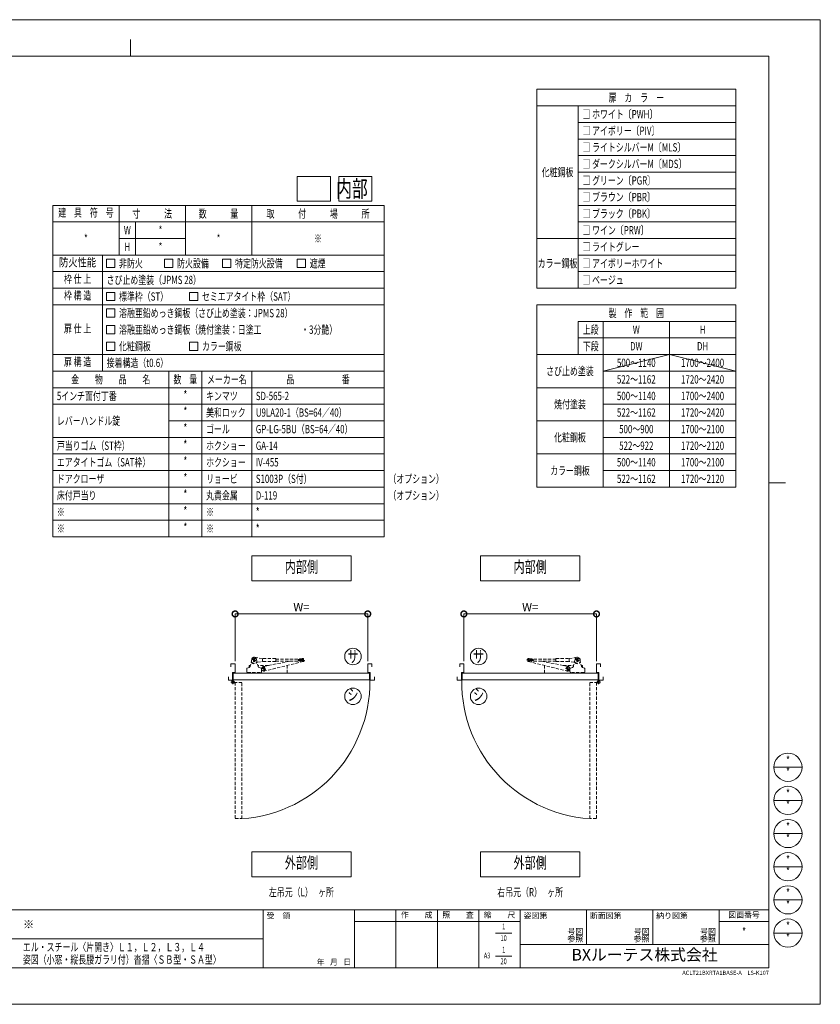
# Model space of a CAD drawing. Units: millimetres. Extents: x 0 to 8410, y 0 to 5940.
# Drawn here: x 3581 to 8410, y 0 to 5940 of the extents above; entities that cross this region are included whole.
import ezdxf
from ezdxf.enums import TextEntityAlignment as Align

# ---------------------------------------------------------------- set-up
doc = ezdxf.new("R2010")
doc.units = ezdxf.units.MM
doc.header["$LTSCALE"] = 3
doc.linetypes.add('CENTER', pattern=[50.8, 31.75, -6.35, 6.35, -6.35])
doc.linetypes.add('HIDDEN', pattern=[9.525, 6.35, -3.175])
doc.layers.add('01_仮想線', color=251, linetype='Continuous', lineweight=13, plot=False)
for name, color, linetype, lineweight in [('02_図枠', 7, 'Continuous', 13), ('03_枠(実線)', 3, 'Continuous', 13), ('07_扉(実線)', 5, 'Continuous', 13), ('08_扉(破線)', 5, 'HIDDEN', 13), ('11_金物(実線)', 2, 'Continuous', 13), ('12_金物(破線)', 2, 'HIDDEN', 13), ('13_金物(一点鎖線)', 2, 'CENTER', 13), ('19_寸法線・引出線', 1, 'Continuous', 13), ('20_文字', 6, 'Continuous', 13)]:
    doc.layers.add(name, color=color, linetype=linetype, lineweight=lineweight)
doc.styles.add('文字', font='romans.shx', dxfattribs={"width": 0.7, "bigfont": 'extfont2.shx'})
doc.dimstyles.new('寸法(1-10)', dxfattribs={"dimscale": 10, "dimtxt": 5, "dimasz": 7, "dimexe": 0, "dimexo": 1.5, "dimgap": 1, "dimtad": 1, "dimdsep": 46, "dimtxsty": '文字', "dimblk": 'DOTSMALL', "dimcen": 0, "dimclrd": 256, "dimclre": 256, "dimclrt": 256, "dimadec": 0, "dimazin": 0, "dimtfac": 1, "dimtix": 1, "dimtmove": 1, "dimatfit": 3, "dimldrblk": 'NONE', "dimfxl": 1, "dimlwd": -1, "dimlwe": -1, "dimarcsym": 0})

# ---------------------------------------------------------------- blocks, each defined once
blk = doc.blocks.new('_DotSmall')
at = {"color": 0, "linetype": 'ByBlock', "const_width": 0.5}
blk.add_lwpolyline([(-0.0625, 0, 1), (0.0625, 0, 1)], format="xyb", close=True, dxfattribs=at)
blk = doc.blocks.new('*D26')
at = {"layer": '19_寸法線・引出線', "transparency": 16777216}
for p, q in [((6260, 2070), (6260, 2355)), ((6260, 2355), (7060, 2355)), ((7060, 2070), (7060, 2355))]:
    blk.add_line(p, q, dxfattribs=at)
at = {"layer": 'Defpoints', "color": 0, "transparency": 16777216}
for p in [(7060, 2355), (6260, 2055), (7060, 2055)]:
    blk.add_point(p, dxfattribs=at)
at = {"layer": '19_寸法線・引出線', "transparency": 16777216, "xscale": 70, "yscale": 70, "zscale": 70, "rotation": 180}
blk.add_blockref('_DotSmall', (6260, 2355), dxfattribs=at)
at = {"layer": '19_寸法線・引出線', "transparency": 16777216, "xscale": 70, "yscale": 70, "zscale": 70}
blk.add_blockref('_DotSmall', (7060, 2355), dxfattribs=at)
at = {"layer": '19_寸法線・引出線', "transparency": 16777216, "insert": (6660, 2390), "char_height": 50, "attachment_point": 5, "style": '文字'}
blk.add_mtext('W=', dxfattribs=at)
blk = doc.blocks.new('_None')
blk = doc.blocks.new('*D27')
at = {"layer": '19_寸法線・引出線', "transparency": 16777216}
for p, q in [((4880, 2070), (4880, 2355)), ((5680, 2355), (4880, 2355)), ((5680, 2070), (5680, 2355))]:
    blk.add_line(p, q, dxfattribs=at)
at = {"layer": 'Defpoints', "color": 0, "transparency": 16777216}
for p in [(4880, 2355), (4880, 2055), (5680, 2055)]:
    blk.add_point(p, dxfattribs=at)
at = {"layer": '19_寸法線・引出線', "transparency": 16777216, "xscale": 70, "yscale": 70, "zscale": 70, "rotation": 180}
blk.add_blockref('_DotSmall', (4880, 2355), dxfattribs=at)
at = {"layer": '19_寸法線・引出線', "transparency": 16777216, "xscale": 70, "yscale": 70, "zscale": 70}
blk.add_blockref('_DotSmall', (5680, 2355), dxfattribs=at)
at = {"layer": '19_寸法線・引出線', "transparency": 16777216, "insert": (5280, 2390), "char_height": 50, "attachment_point": 5, "style": '文字'}
blk.add_mtext('W=', dxfattribs=at)

msp = doc.modelspace()

# ---------------------------------------------------------------- linework, layer by layer
at = {"layer": '01_仮想線'}
for p, q in [((7100, 3820), (7500, 3920)), ((7500, 3920), (7900, 3820))]:
    msp.add_line(p, q, dxfattribs=at)
for points in [[(8410, 0), (8410, 5940), (0, 5940), (0, 0)], [(5255, 4995), (5455, 4995), (5455, 4845), (5255, 4845)], [(5505, 4995), (5705, 4995), (5705, 4845), (5505, 4845)]]:
    msp.add_lwpolyline(points, close=True, dxfattribs=at)
at = {"layer": '02_図枠'}
for p, q in [((4250, 5720), (4250, 5820)), ((8100, 5720), (400, 5720)), ((8100, 220), (8100, 5720)), ((8100, 3145), (8200, 3145)), ((8130, 1430), (8300, 1430)), ((8130, 1230), (8300, 1230)), ((8130, 1030), (8300, 1030)), ((8130, 830), (8300, 830)), ((8130, 630), (8300, 630)), ((400, 570), (8100, 570)), ((5050, 570), (5050, 220)), ((5600, 570), (5600, 220)), ((5850, 570), (5850, 220)), ((6100, 570), (6100, 220)), ((6350, 570), (6350, 220)), ((6600, 570), (6600, 220)), ((7000, 570), (7000, 360)), ((7400, 570), (7400, 360)), ((7800, 570), (7800, 360)), ((5600, 500), (6600, 500)), ((7800, 500), (8100, 500)), ((6450, 430), (6550, 430)), ((8130, 430), (8300, 430)), ((1950, 395), (5050, 395)), ((6600, 360), (8100, 360)), ((6450, 290), (6550, 290)), ((400, 220), (8100, 220))]:
    msp.add_line(p, q, dxfattribs=at)
for centre in [(8215, 1430), (8215, 1230), (8215, 1030), (8215, 830), (8215, 630), (8215, 430)]:
    msp.add_circle(centre, 85, dxfattribs=at)
at = {"layer": '03_枠(実線)'}
for points in [[(4855, 2035), (4855, 2055), (4880, 2055), (4880, 2001), (4865, 2001), (4865, 1955), (4840, 1955), (4840, 1975)], [(5705, 2035), (5705, 2055), (5680, 2055), (5680, 2001), (5695, 2001), (5695, 1955), (5720, 1955), (5720, 1975)], [(6235, 2035), (6235, 2055), (6260, 2055), (6260, 2001), (6245, 2001), (6245, 1955), (6220, 1955), (6220, 1975)], [(7085, 2035), (7085, 2055), (7060, 2055), (7060, 2001), (7075, 2001), (7075, 1955), (7100, 1955), (7100, 1975)]]:
    msp.add_lwpolyline(points, dxfattribs=at)
at = {"layer": '07_扉(実線)'}
for points in [[(4869, 1958), (5691, 1958), (5691, 1998), (4869, 1998)], [(7071, 1958), (6249, 1958), (6249, 1998), (7071, 1998)]]:
    msp.add_lwpolyline(points, close=True, dxfattribs=at)
for centre in [(5591, 2098), (6349, 2098), (5591, 1858), (6349, 1858)]:
    msp.add_circle(centre, 50, dxfattribs=at)
for centre, start, end in [((4867, 1944), 273.749459, 3.749459), ((7073, 1944), 176.250541, 266.250541)]:
    msp.add_arc(centre, 825.768, start, end, dxfattribs=at)
at = {"layer": '08_扉(破線)'}
for points in [[(4881, 1942), (4881, 1120), (4921, 1120), (4921, 1942)], [(7059, 1942), (7059, 1120), (7019, 1120), (7019, 1942)]]:
    msp.add_lwpolyline(points, close=True, dxfattribs=at)
at = {"layer": '11_金物(実線)'}
for centre in [(4867, 1944), (7073, 1944)]:
    msp.add_circle(centre, 9, dxfattribs=at)
at = {"layer": '12_金物(破線)'}
for p, q in [((4980.362, 2080.278), (4971.213, 2039.419)), ((5045, 2086), (4997.51, 2093.308)), ((5009.638, 2080.278), (5018.787, 2039.419)), ((5125, 2086), (5041.613, 2086.521)), ((5045, 2084.836), (5045, 2068.911)), ((5125, 2086), (5125, 2068)), ((5125, 2083), (5258.687, 2083)), ((5262.037, 2079.65), (5258.687, 2083)), ((5261.175, 2080.513), (5267.443, 2081.782)), ((5280.618, 2079.65), (5262.037, 2079.65)), ((5266.687, 2079.65), (5266.687, 2081.65)), ((5281.482, 2081.65), (5266.687, 2081.65)), ((5276.124, 2083.539), (5287.402, 2085.821)), ((5277.187, 2074.15), (5277.187, 2079.65)), ((5285.187, 2079.309), (5289.187, 2081.619)), ((5285.187, 2074.691), (5285.187, 2079.309)), ((5288.687, 2079.449), (5288.687, 2078.5)), ((5289.187, 2081.619), (5293.187, 2079.309)), ((5289.687, 2079.449), (5289.687, 2078.5)), ((5293.187, 2074.691), (5293.187, 2079.309)), ((6650.813, 2081.619), (6646.813, 2079.309)), ((6646.813, 2074.691), (6646.813, 2079.309)), ((6650.313, 2079.449), (6650.313, 2078.5)), ((6654.813, 2079.309), (6650.813, 2081.619)), ((6651.313, 2079.449), (6651.313, 2078.5)), ((6663.876, 2083.539), (6652.598, 2085.821)), ((6654.813, 2074.691), (6654.813, 2079.309)), ((6658.518, 2081.65), (6673.313, 2081.65)), ((6659.382, 2079.65), (6677.963, 2079.65)), ((6662.813, 2074.15), (6662.813, 2079.65)), ((6678.825, 2080.513), (6672.557, 2081.782)), ((6673.313, 2079.65), (6673.313, 2081.65)), ((6677.963, 2079.65), (6681.313, 2083)), ((6815, 2083), (6681.313, 2083)), ((6815, 2086), (6898.387, 2086.521)), ((6815, 2086), (6815, 2068)), ((6895, 2086), (6942.49, 2093.308)), ((6895, 2084.836), (6895, 2068.911)), ((6930.362, 2080.278), (6921.213, 2039.419)), ((6959.638, 2080.278), (6968.787, 2039.419)), ((4950, 2007), (4950, 2023.453)), ((4964.759, 2032.166), (4953.348, 2028.172)), ((4972.239, 2044), (4965, 2044)), ((4965, 2032.254), (4965, 2044)), ((5013.473, 2063.149), (5045, 2068)), ((5080.772, 2044), (5017.761, 2044)), ((5025.241, 2032.165), (5036.652, 2028.172)), ((5040, 2007), (5040, 2023.453)), ((5125, 2068), (5041.613, 2067.479)), ((5051, 2026.809), (5055, 2029.119)), ((5051, 2026.809), (5055, 2029.119)), ((5051, 2022.191), (5051, 2026.809)), ((5051, 2022.191), (5051, 2026.809)), ((5051, 2022.191), (5055, 2019.881)), ((5051, 2022.191), (5055, 2019.881)), ((5052.223, 2038.222), (5214.174, 2071)), ((5052.551, 2025), (5053.5, 2025)), ((5052.551, 2025), (5053.5, 2025)), ((5052.551, 2024), (5053.5, 2024)), ((5052.551, 2024), (5053.5, 2024)), ((5054.5, 2026.949), (5054.5, 2026)), ((5054.5, 2026.949), (5054.5, 2026)), ((5054.5, 2022.051), (5054.5, 2023)), ((5054.5, 2022.051), (5054.5, 2023)), ((5055, 2029.119), (5059, 2026.809)), ((5055, 2029.119), (5059, 2026.809)), ((5055, 2019.881), (5059, 2022.191)), ((5055, 2019.881), (5059, 2022.191)), ((5055.5, 2026.949), (5055.5, 2026)), ((5055.5, 2026.949), (5055.5, 2026)), ((5055.5, 2022.051), (5055.5, 2023)), ((5055.5, 2022.051), (5055.5, 2023)), ((5057.45, 2025), (5056.5, 2025)), ((5057.45, 2025), (5056.5, 2025)), ((5057.45, 2024), (5056.5, 2024)), ((5057.45, 2024), (5056.5, 2024)), ((5291.339, 2068.261), (5058.346, 2010.906)), ((5059, 2022.191), (5059, 2026.809)), ((5059, 2022.191), (5059, 2026.809)), ((5125, 2071), (5258.687, 2071)), ((5194, 2044), (5192.784, 2044)), ((5194, 1998), (5194, 2044)), ((5261.837, 2074.15), (5258.687, 2071)), ((5280.618, 2074.15), (5261.837, 2074.15)), ((5266.687, 2072.15), (5266.687, 2074.15)), ((5281.606, 2072.15), (5266.687, 2072.15)), ((5285.187, 2074.691), (5289.187, 2072.381)), ((5286.738, 2077.5), (5287.687, 2077.5)), ((5286.738, 2076.5), (5287.687, 2076.5)), ((5288.687, 2074.551), (5288.687, 2075.5)), ((5289.187, 2072.381), (5293.187, 2074.691)), ((5289.687, 2074.551), (5289.687, 2075.5)), ((5291.637, 2077.5), (5290.687, 2077.5)), ((5291.637, 2076.5), (5290.687, 2076.5)), ((6650.813, 2072.381), (6646.813, 2074.691)), ((6648.363, 2077.5), (6649.313, 2077.5)), ((6648.363, 2076.5), (6649.313, 2076.5)), ((6648.661, 2068.261), (6881.654, 2010.906)), ((6650.313, 2074.551), (6650.313, 2075.5)), ((6654.813, 2074.691), (6650.813, 2072.381)), ((6651.313, 2074.551), (6651.313, 2075.5)), ((6653.262, 2077.5), (6652.313, 2077.5)), ((6653.262, 2076.5), (6652.313, 2076.5)), ((6658.394, 2072.15), (6673.313, 2072.15)), ((6659.382, 2074.15), (6678.163, 2074.15)), ((6673.313, 2072.15), (6673.313, 2074.15)), ((6678.163, 2074.15), (6681.313, 2071)), ((6815, 2071), (6681.313, 2071)), ((6887.777, 2038.222), (6725.826, 2071)), ((6746, 2044), (6747.216, 2044)), ((6746, 1998), (6746, 2044)), ((6815, 2068), (6898.387, 2067.479)), ((6859.228, 2044), (6922.239, 2044)), ((6885, 2029.119), (6881, 2026.809)), ((6885, 2029.119), (6881, 2026.809)), ((6881, 2022.191), (6881, 2026.809)), ((6881, 2022.191), (6881, 2026.809)), ((6885, 2019.881), (6881, 2022.191)), ((6885, 2019.881), (6881, 2022.191)), ((6882.55, 2025), (6883.5, 2025)), ((6882.55, 2025), (6883.5, 2025)), ((6882.55, 2024), (6883.5, 2024)), ((6882.55, 2024), (6883.5, 2024)), ((6884.5, 2026.949), (6884.5, 2026)), ((6884.5, 2026.949), (6884.5, 2026)), ((6884.5, 2022.051), (6884.5, 2023)), ((6884.5, 2022.051), (6884.5, 2023)), ((6889, 2026.809), (6885, 2029.119)), ((6889, 2026.809), (6885, 2029.119)), ((6889, 2022.191), (6885, 2019.881)), ((6889, 2022.191), (6885, 2019.881)), ((6885.5, 2026.949), (6885.5, 2026)), ((6885.5, 2026.949), (6885.5, 2026)), ((6885.5, 2022.051), (6885.5, 2023)), ((6885.5, 2022.051), (6885.5, 2023)), ((6887.449, 2025), (6886.5, 2025)), ((6887.449, 2025), (6886.5, 2025)), ((6887.449, 2024), (6886.5, 2024)), ((6887.449, 2024), (6886.5, 2024)), ((6889, 2022.191), (6889, 2026.809)), ((6889, 2022.191), (6889, 2026.809)), ((6926.527, 2063.149), (6895, 2068)), ((6900, 2007), (6900, 2023.453)), ((6914.759, 2032.165), (6903.348, 2028.172)), ((6967.761, 2044), (6975, 2044)), ((6975, 2032.254), (6975, 2044)), ((6975.241, 2032.166), (6986.652, 2028.172)), ((6990, 2007), (6990, 2023.453)), ((4955, 2002), (5035, 2002)), ((4965, 1998), (4965, 2002)), ((6985, 2002), (6905, 2002)), ((6975, 1998), (6975, 2002))]:
    msp.add_line(p, q, dxfattribs=at)
for centre, radius in [((4995, 2077), 8.5), ((4995, 2077), 5), ((4995, 2077), 4), ((5289.187, 2077), 9), ((5289.187, 2077), 3.9), ((6650.813, 2077), 9), ((6650.813, 2077), 3.9), ((6945, 2077), 8.5), ((6945, 2077), 5), ((6945, 2077), 4), ((5055, 2024.5), 9), ((5055, 2024.5), 3.9), ((5055, 2024.5), 3.9), ((6885, 2024.5), 9), ((6885, 2024.5), 3.9), ((6885, 2024.5), 3.9)]:
    msp.add_circle(centre, radius, dxfattribs=at)
for centre, radius, start, end in [((4995, 2077), 16.5, 81.2516393, 191.9985531), ((4995, 2077), 15, 10.537428, 169.4625667), ((5270.137, 2081.607), 2.7, 97.9618337, 179.0949715), ((5272.187, 2066.95), 17.5, 82.0027962, 97.9618337), ((5274.238, 2081.607), 2.7, 0.9051188, 82.2660043), ((5289.187, 2077), 2.5, 78.4630408, 101.5369608), ((6650.813, 2077), 9, 78.5581189, 256.1815369), ((6650.813, 2077), 2.5, 78.4630392, 101.5369592), ((6665.762, 2081.607), 2.7, 97.7339957, 179.0948812), ((6667.813, 2066.95), 17.5, 82.0381663, 97.9972038), ((6669.863, 2081.607), 2.7, 0.9050285, 82.0381663), ((6945, 2077), 15, 10.5374333, 169.462572), ((6945, 2077), 16.5, 348.0014469, 98.7483607), ((4955, 2023.453), 5, 109.2900208, 179.999964), ((4961.455, 2041.604), 10, 289.2900568, 347.3785788), ((4995, 2077), 22, 221.1570034, 318.8429966), ((4995, 2077), 20, 216.8369494, 323.1630506), ((5028.545, 2041.604), 10, 192.6214606, 250.7099245), ((5035, 2023.453), 5, 0.0000042, 70.7099432), ((5055, 2024.5), 14, 101.44189, 283.829398), ((5055, 2024.5), 2.5, 168.46306, 191.53694), ((5055, 2024.5), 2.5, 168.46306, 191.53694), ((5053.5, 2026), 1, 270, 0), ((5053.5, 2026), 1, 270, 0), ((5053.5, 2023), 1, 0, 90), ((5053.5, 2023), 1, 0, 90), ((5055, 2024.5), 2.5, 78.46304, 101.53696), ((5055, 2024.5), 2.5, 78.46304, 101.53696), ((5055, 2024.5), 2.5, 258.46304, 281.53696), ((5055, 2024.5), 2.5, 258.46304, 281.53696), ((5056.5, 2026), 1, 180, 270), ((5056.5, 2026), 1, 180, 270), ((5056.5, 2023), 1, 90, 180), ((5056.5, 2023), 1, 90, 180), ((5055, 2024.5), 2.5, 348.463058, 11.53694), ((5055, 2024.5), 2.5, 348.463058, 11.53694), ((5272.187, 2076.733), 6.083, 228.8881043, 311.1120389), ((5289.187, 2077), 2.5, 168.4630608, 191.5369408), ((5287.687, 2078.5), 1, 270.0000008, 0.0000008), ((5287.687, 2075.5), 1, 0.0000008, 90.0000008), ((5289.187, 2077), 2.5, 258.4630408, 281.5369608), ((5290.687, 2078.5), 1, 180.0000008, 270.0000008), ((5290.687, 2075.5), 1, 90.0000008, 180.0000008), ((5289.187, 2077), 2.5, 348.4630588, 11.5369408), ((6650.813, 2077), 2.5, 168.4630592, 191.5369412), ((6649.313, 2078.5), 1, 269.9999992, 359.9999992), ((6649.313, 2075.5), 1, 359.9999992, 89.9999992), ((6650.813, 2077), 2.5, 258.4630392, 281.5369592), ((6652.313, 2078.5), 1, 179.9999992, 269.9999992), ((6652.313, 2075.5), 1, 89.9999992, 179.9999992), ((6650.813, 2077), 2.5, 348.4630592, 11.5369392), ((6667.813, 2076.733), 6.083, 228.8879611, 311.1118957), ((6885, 2024.5), 14, 256.170602, 78.55811), ((6885, 2024.5), 2.5, 168.46306, 191.536942), ((6885, 2024.5), 2.5, 168.46306, 191.536942), ((6883.5, 2026), 1, 270, 0), ((6883.5, 2026), 1, 270, 0), ((6883.5, 2023), 1, 0, 90), ((6883.5, 2023), 1, 0, 90), ((6885, 2024.5), 2.5, 78.46304, 101.53696), ((6885, 2024.5), 2.5, 78.46304, 101.53696), ((6885, 2024.5), 2.5, 258.46304, 281.53696), ((6885, 2024.5), 2.5, 258.46304, 281.53696), ((6886.5, 2026), 1, 180, 270), ((6886.5, 2026), 1, 180, 270), ((6886.5, 2023), 1, 90, 180), ((6886.5, 2023), 1, 90, 180), ((6885, 2024.5), 2.5, 348.46306, 11.53694), ((6885, 2024.5), 2.5, 348.46306, 11.53694), ((6905, 2023.453), 5, 109.2900568, 179.9999958), ((6911.455, 2041.604), 10, 289.2900755, 347.3785394), ((6945, 2077), 22, 221.1570034, 318.8429966), ((6945, 2077), 20, 216.8369494, 323.1630506), ((6978.545, 2041.604), 10, 192.6214212, 250.7099432), ((6985, 2023.453), 5, 0.000036, 70.7099792), ((4955, 2007), 5, 179.9999813, 270.000018), ((5035, 2007), 5, 270.000018, 0), ((6905, 2007), 5, 180, 269.999982), ((6985, 2007), 5, 269.999982, 0.0000187)]:
    msp.add_arc(centre, radius, start, end, dxfattribs=at)
at = {"layer": '13_金物(一点鎖線)'}
for p, q in [((4879, 1944), (4855, 1944)), ((4867, 1956), (4867, 1932)), ((7061, 1944), (7085, 1944)), ((7073, 1956), (7073, 1932))]:
    msp.add_line(p, q, dxfattribs=at)
at = {"layer": '20_文字'}
for p, q in [((6700, 5420), (7900, 5420)), ((6950, 5420), (6950, 4320)), ((6950, 5320), (7900, 5320)), ((6950, 5220), (7900, 5220)), ((6950, 5120), (7900, 5120)), ((6950, 5020), (7900, 5020)), ((6950, 4920), (7900, 4920)), ((4180, 4820), (4180, 4520)), ((4580, 4520), (4580, 4820)), ((4980, 4820), (4980, 4520)), ((6950, 4820), (7900, 4820)), ((3780, 4720), (5780, 4720)), ((4280, 4720), (4280, 4520)), ((6950, 4720), (7900, 4720)), ((4180, 4620), (4580, 4620)), ((6700, 4620), (7900, 4620)), ((3780, 4520), (5780, 4520)), ((4080, 4520), (4080, 3820)), ((6950, 4520), (7900, 4520)), ((3780, 4420), (5780, 4420)), ((6950, 4420), (7900, 4420)), ((3780, 4320), (5780, 4320)), ((3780, 4220), (5780, 4220)), ((6950, 4120), (7900, 4120)), ((6950, 4120), (6950, 3920)), ((7100, 4120), (7100, 3120)), ((7500, 4120), (7500, 3120)), ((6950, 4020), (7900, 4020)), ((3780, 3920), (5780, 3920)), ((6700, 3920), (7900, 3920)), ((3780, 3820), (5780, 3820)), ((4480, 3820), (4480, 2820)), ((4680, 3820), (4680, 2820)), ((4980, 3820), (4980, 2820)), ((7100, 3820), (7900, 3820)), ((3780, 3720), (5780, 3720)), ((6700, 3720), (7900, 3720)), ((3780, 3620), (5780, 3620)), ((7100, 3620), (7900, 3620)), ((4480, 3520), (5780, 3520)), ((6700, 3520), (7900, 3520)), ((3780, 3420), (5780, 3420)), ((7100, 3420), (7900, 3420)), ((3780, 3320), (5780, 3320)), ((6700, 3320), (7900, 3320)), ((3780, 3220), (5780, 3220)), ((7100, 3220), (7900, 3220)), ((3780, 3120), (5780, 3120)), ((3780, 3020), (5780, 3020)), ((3780, 2920), (5780, 2920))]:
    msp.add_line(p, q, dxfattribs=at)
for points in [[(6700, 5520), (7900, 5520), (7900, 4320), (6700, 4320)], [(3780, 4820), (5780, 4820), (5780, 2820), (3780, 2820)], [(4105, 4495), (4155, 4495), (4155, 4445), (4105, 4445)], [(4455, 4495), (4505, 4495), (4505, 4445), (4455, 4445)], [(4805, 4495), (4855, 4495), (4855, 4445), (4805, 4445)], [(5255, 4495), (5305, 4495), (5305, 4445), (5255, 4445)], [(4105, 4295), (4155, 4295), (4155, 4245), (4105, 4245)], [(4605, 4295), (4655, 4295), (4655, 4245), (4605, 4245)], [(6700, 4220), (7900, 4220), (7900, 3120), (6700, 3120)], [(4105, 4195), (4155, 4195), (4155, 4145), (4105, 4145)], [(4105, 4095), (4155, 4095), (4155, 4045), (4105, 4045)], [(4105, 3995), (4155, 3995), (4155, 3945), (4105, 3945)], [(4605, 3995), (4655, 3995), (4655, 3945), (4605, 3945)]]:
    msp.add_lwpolyline(points, close=True, dxfattribs=at)
for points in [[(4980, 2705), (4980, 2555), (5580, 2555), (5580, 2705), (4980, 2705)], [(6960, 2705), (6960, 2555), (6360, 2555), (6360, 2705), (6960, 2705)], [(4980, 920), (4980, 770), (5580, 770), (5580, 920), (4980, 920)], [(6960, 920), (6960, 770), (6360, 770), (6360, 920), (6960, 920)]]:
    msp.add_lwpolyline(points, dxfattribs=at)

# ---------------------------------------------------------------- texts
at = {"layer": '01_仮想線', "style": '文字', "width": 0.7}
for s, p in [('*', (4430, 4670)), ('*', (3980, 4620)), ('*', (4780, 4620)), ('※', (5380, 4620)), ('*', (4430, 4570))]:
    msp.add_text(s, height=50, dxfattribs=at).set_placement(p, align=Align.MIDDLE_CENTER)
for p in [(4580, 3670), (4580, 3570), (4580, 3470), (4580, 3370), (4580, 3270), (4580, 3170), (4580, 3070), (4580, 2970), (4580, 2870), (8215, 1465), (8215, 1395), (8215, 1265), (8215, 1195), (8215, 1065), (8215, 995), (8215, 865), (8215, 795), (8215, 665), (8215, 595), (8215, 465), (7950, 430), (8215, 395)]:
    msp.add_text('*', height=50, dxfattribs=at).set_placement(p, align=Align.MIDDLE)
for s, p in [('※', (3805, 2970)), ('※', (4705, 2970)), ('*', (5005, 2970)), ('※', (3805, 2870)), ('※', (4705, 2870)), ('*', (5005, 2870))]:
    msp.add_text(s, height=50, dxfattribs=at).set_placement(p, align=Align.MIDDLE_LEFT)
at = {"layer": '01_仮想線', "style": '文字'}
msp.add_text('※', height=50, dxfattribs=at).set_placement((3600, 482.5), align=Align.MIDDLE_LEFT)
at = {"layer": '07_扉(実線)', "style": '文字', "width": 0.7}
for p in [(5591, 2098), (6349, 2098)]:
    msp.add_text('サ', height=70, dxfattribs=at).set_placement(p, align=Align.MIDDLE_CENTER)
for p in [(5591, 1858), (6349, 1858)]:
    msp.add_text('シ', height=70, dxfattribs=at).set_placement(p, align=Align.MIDDLE)
at = {"layer": '20_文字', "style": '文字', "width": 0.7}
for s, p in [('扉\u3000カ\u3000ラ\u3000ー', (7300, 5470)), ('化粧鋼板', (6825, 5020)), ('寸\u3000\u3000\u3000法', (4380, 4770)), ('数\u3000\u3000\u3000量', (4780, 4770)), ('取\u3000\u3000\u3000付\u3000\u3000\u3000場\u3000\u3000\u3000所', (5380, 4770)), ('W', (4230, 4670)), ('H', (4230, 4570)), ('カラー鋼板', (6825, 4470)), ('製\u3000作\u3000範\u3000囲', (7300, 4170)), ('上段', (7025, 4070)), ('W', (7300, 4070)), ('H', (7700, 4070)), ('下段', (7025, 3970)), ('DW', (7300, 3970)), ('DH', (7700, 3970)), ('500～1140', (7300, 3870)), ('1700～2400', (7700, 3870)), ('金\u3000\u3000物\u3000\u3000品\u3000\u3000名', (4130, 3770)), ('数\u3000量', (4580, 3770)), ('メーカー名', (4830, 3770)), ('さび止め塗装', (6900, 3820)), ('品\u3000\u3000\u3000\u3000\u3000\u3000番', (5380, 3770)), ('522～1162', (7300, 3770)), ('1720～2420', (7700, 3770)), ('500～1140', (7300, 3670)), ('1700～2400', (7700, 3670)), ('焼付塗装', (6900, 3620)), ('522～1162', (7300, 3570)), ('1720～2420', (7700, 3570)), ('化粧鋼板', (6900, 3420)), ('500～900', (7300, 3470)), ('1700～2100', (7700, 3470)), ('522～922', (7300, 3370)), ('1720～2120', (7700, 3370)), ('500～1140', (7300, 3270)), ('1700～2100', (7700, 3270)), ('カラー鋼板', (6900, 3220)), ('522～1162', (7300, 3170)), ('1720～2120', (7700, 3170))]:
    msp.add_text(s, height=50, dxfattribs=at).set_placement(p, align=Align.MIDDLE_CENTER)
for s, p in [('□ ホワイト〔PWH〕', (6975, 5370)), ('□ アイボリー〔PIV〕', (6975, 5270)), ('□ ライトシルバーM〔MLS〕', (6975, 5170)), ('□ ダークシルバーM〔MDS〕', (6975, 5070)), ('□ グリーン〔PGR〕', (6975, 4970)), ('□ ブラウン〔PBR〕', (6975, 4870)), ('□ ブラック〔PBK〕', (6975, 4770)), ('□ ワイン〔PRW〕', (6975, 4670)), ('□ ライトグレー', (6975, 4570)), ('非防火', (4180, 4470)), ('防火設備', (4530, 4470)), ('特定防火設備', (4880, 4470)), ('遮煙', (5330, 4470)), ('□ アイボリーホワイト', (6975, 4470)), ('さび止め塗装（JPMS 28）', (4105, 4370)), ('□ ベージュ', (6975, 4370)), ('標準枠（ST）', (4180, 4270)), ('セミエアタイト枠（SAT）', (4680, 4270)), ('溶融亜鉛めっき鋼板（さび止め塗装：JPMS 28）', (4180, 4170)), ('溶融亜鉛めっき鋼板（焼付塗装：日塗工\u3000\u3000\u3000\u3000\u3000・3分艶）', (4180, 4070)), ('化粧鋼板', (4180, 3970)), ('カラー鋼板', (4680, 3970)), ('接着構造（t0.6）', (4105, 3870)), ('5インチ面付丁番', (3805, 3670)), ('キンマツ', (4705, 3670)), ('SD-565-2', (5005, 3670)), ('美和ロック', (4705, 3570)), ('U9LA20-1（BS=64／40）', (5005, 3570)), ('レバーハンドル錠', (3805, 3520)), ('ゴール', (4705, 3470)), ('GP-LG-5BU（BS=64／40）', (5005, 3470)), ('戸当りゴム（ST枠）', (3805, 3370)), ('ホクショー', (4705, 3370)), ('GA-14', (5005, 3370)), ('エアタイトゴム（SAT枠）', (3805, 3270)), ('ホクショー', (4705, 3270)), ('IV-455', (5005, 3270)), ('ドアクローザ', (3805, 3170)), ('リョービ', (4705, 3170)), ('S1003P（S付）', (5005, 3170)), ('（オプション）', (5805, 3170)), ('床付戸当り', (3805, 3070)), ('丸貴金属', (4705, 3070)), ('D-119', (5005, 3070)), ('（オプション）', (5805, 3070)), ('エル・スチール〈片開き〉Ｌ１，Ｌ２，Ｌ３，Ｌ４', (3600, 345)), ('姿図（小窓・縦長腰ガラリ付）沓摺〈ＳＢ型・ＳＡ型〉', (3600, 270))]:
    msp.add_text(s, height=50, dxfattribs=at).set_placement(p, align=Align.MIDDLE_LEFT)
msp.add_text('内部', height=100, dxfattribs=at).set_placement((5680, 4920), align=Align.MIDDLE_RIGHT)
at = {"layer": '20_文字', "style": '文字'}
for s, height, width, p in [('建\u3000具\u3000符\u3000号', 50, 0.7, (3980, 4770)), ('防火性能', 50, 0.82, (3930, 4470)), ('枠 仕 上', 50, 0.7, (3930, 4370)), ('枠 構 造', 50, 0.7, (3930, 4270)), ('扉 仕 上', 50, 0.7, (3930, 4070)), ('扉 構 造', 50, 0.7, (3930, 3870)), ('内部側', 70, 0.7, (5280, 2630)), ('内部側', 70, 0.7, (6660, 2630)), ('外部側', 70, 0.7, (5280, 845)), ('外部側', 70, 0.7, (6660, 845)), ('左吊元（L）   ヶ所', 50, 0.7, (5280, 670)), ('右吊元（R）   ヶ所', 50, 0.7, (6660, 670)), ('1', 35, 0.7, (6500, 465)), ('10', 35, 0.7, (6500, 395)), ('A3', 35, 0.7, (6400, 290)), ('1', 35, 0.7, (6500, 325)), ('20', 35, 0.7, (6500, 255))]:
    msp.add_text(s, height=height, dxfattribs=dict(at, width=width)).set_placement(p, align=Align.MIDDLE)
for s, p in [('受\u3000領', (5070, 535)), ('姿図第', (6620, 535)), ('断面図第', (7020, 535)), ('納り図第', (7420, 535))]:
    msp.add_text(s, height=35, dxfattribs=at).set_placement(p, align=Align.MIDDLE_LEFT)
for s, height, p in [('作\u3000\u3000成', 35, (5975, 535)), ('照\u3000\u3000査', 35, (6225, 535)), ('縮\u3000\u3000尺', 35, (6475, 535)), ('図面番号', 35, (7950, 535)), ('BXルーテス株式会社', 70, (7350, 290))]:
    msp.add_text(s, height=height, dxfattribs=at).set_placement(p, align=Align.MIDDLE)
for s, height, p in [('参照', 35, (6980, 395)), ('号図', 35, (6980, 440)), ('参照', 35, (7380, 395)), ('号図', 35, (7380, 440)), ('参照', 35, (7780, 395)), ('号図', 35, (7780, 440)), ('年   月   日', 35, (5580, 255)), ('ACLT21BXRTA1BASE-A\u3000LS-K107', 25, (8100, 190))]:
    msp.add_text(s, height=height, dxfattribs=at).set_placement(p, align=Align.MIDDLE_RIGHT)

# ---------------------------------------------------------------- dimensions: what is measured, and where the dimension line sits
at = {"layer": '19_寸法線・引出線'}
dim = msp.add_linear_dim(base=(4880, 2355), p1=(5680, 2055), p2=(4880, 2055), angle=180, text='W=', dimstyle='寸法(1-10)', dxfattribs=at)
dim.commit()
dim.dimension.update_dxf_attribs({"geometry": '*D27', "text_midpoint": (5280, 2390)})
dim = msp.add_linear_dim(base=(7060, 2355), p1=(6260, 2055), p2=(7060, 2055), text='W=', dimstyle='寸法(1-10)', dxfattribs=at)
dim.commit()
dim.dimension.update_dxf_attribs({"geometry": '*D26', "text_midpoint": (6660, 2390)})

doc.saveas('drawing.dxf')
